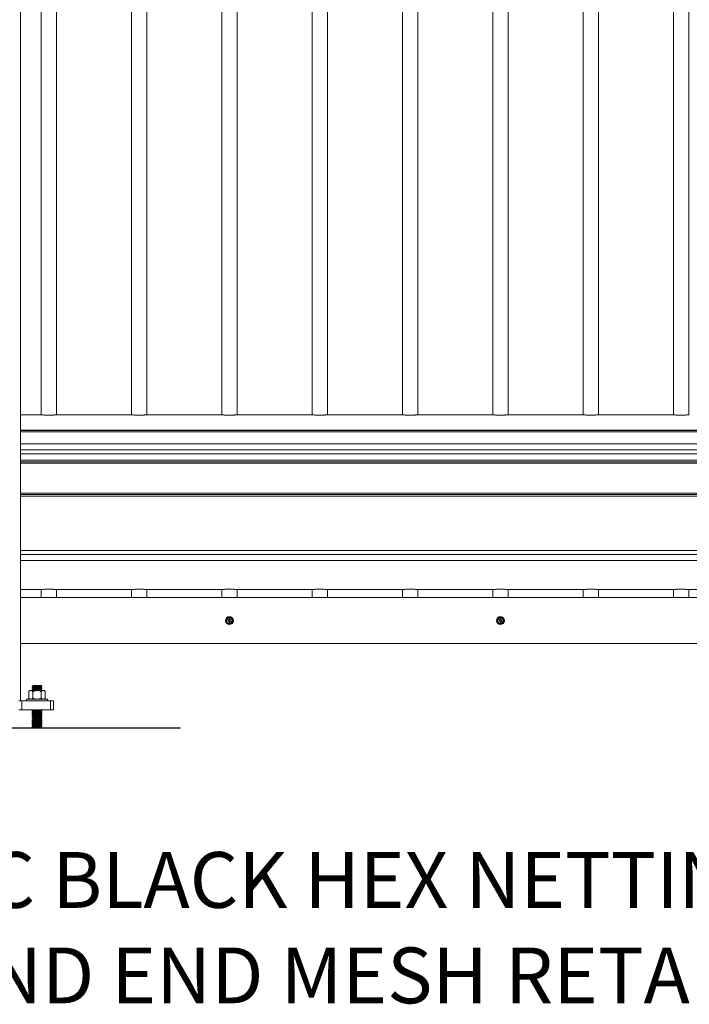
# Model space of a CAD drawing. Units: inches. Extents: x 0.2 to 16.8, y 0.2 to 10.8.
# Drawn here: x 4.7 to 5.9, y 6.9 to 8.7 of the extents above; entities that cross this region are included whole.
import ezdxf

# ---------------------------------------------------------------- set-up
doc = ezdxf.new("R2010")
doc.units = ezdxf.units.IN
doc.header["$MEASUREMENT"] = 0
doc.linetypes.add('SLD-Solid', pattern=[0])
doc.layers.add('LAYER_1', color=7, linetype='SLD-Solid', lineweight=35)
doc.styles.add('SLDTEXTSTYLE1', font='ARIAL.TTF', dxfattribs={"width": 0.948})

msp = doc.modelspace()

# ---------------------------------------------------------------- linework, layer by layer
at = {"color": 7, "linetype": 'SLD-Solid', "lineweight": 0}
for p, q in [((4.69767, 10.47656), (4.69767, 7.42819)), ((4.73625, 10.19889), (4.73625, 7.96206)), ((4.76482, 7.96206), (4.76482, 10.19889)), ((4.90498, 10.19889), (4.90498, 7.96206)), ((4.93355, 7.96206), (4.93355, 10.19889)), ((5.07371, 10.19889), (5.07371, 7.96206)), ((5.10228, 7.96206), (5.10228, 10.19889)), ((5.24244, 10.19889), (5.24244, 7.96206)), ((5.27101, 7.96206), (5.27101, 10.19889)), ((5.41117, 10.19889), (5.41117, 7.96206)), ((5.43974, 7.96206), (5.43974, 10.19889)), ((5.5799, 10.19889), (5.5799, 7.96206)), ((5.60847, 7.96206), (5.60847, 10.19889)), ((5.74862, 10.19889), (5.74862, 7.96206)), ((5.7772, 7.96206), (5.7772, 10.19889)), ((5.91735, 10.19889), (5.91735, 7.96206)), ((5.94593, 7.96206), (5.94593, 10.19889)), ((4.69767, 7.96211), (4.73504, 7.96211)), ((4.76603, 7.96211), (4.90377, 7.96211)), ((4.93476, 7.96211), (5.0725, 7.96211)), ((5.10349, 7.96211), (5.24123, 7.96211)), ((5.27222, 7.96211), (5.40996, 7.96211)), ((5.44095, 7.96211), (5.57869, 7.96211)), ((5.60968, 7.96211), (5.74742, 7.96211)), ((5.77841, 7.96211), (5.91614, 7.96211)), ((6.69092, 7.93332), (4.69767, 7.93332)), ((4.69767, 7.93275), (6.69092, 7.93275)), ((4.69767, 7.93025), (6.69092, 7.93025)), ((4.69767, 7.90807), (6.69092, 7.90807)), ((4.69767, 7.89682), (6.69092, 7.89682)), ((4.69767, 7.88945), (6.69092, 7.88945)), ((4.69767, 7.87774), (6.69092, 7.87774)), ((4.69767, 7.87437), (6.69092, 7.87437)), ((4.69767, 7.87212), (6.69092, 7.87212)), ((4.69767, 7.81588), (6.69092, 7.81588)), ((4.69767, 7.81363), (6.69092, 7.81363)), ((4.69767, 7.81025), (6.69092, 7.81025)), ((4.69767, 7.70856), (6.69092, 7.70856)), ((4.69767, 7.70119), (6.69092, 7.70119)), ((4.69767, 7.68994), (6.69092, 7.68994)), ((4.69767, 7.6359), (4.73504, 7.6359)), ((4.73625, 7.63595), (4.73625, 7.62077)), ((4.76482, 7.62077), (4.76482, 7.63595)), ((4.76603, 7.6359), (4.90377, 7.6359)), ((4.90498, 7.63595), (4.90498, 7.62077)), ((4.93355, 7.62077), (4.93355, 7.63595)), ((4.93476, 7.6359), (5.0725, 7.6359)), ((5.07371, 7.63595), (5.07371, 7.62077)), ((5.10228, 7.62077), (5.10228, 7.63595)), ((5.10349, 7.6359), (5.24123, 7.6359)), ((5.24244, 7.63595), (5.24244, 7.62077)), ((5.27101, 7.62077), (5.27101, 7.63595)), ((5.27222, 7.6359), (5.40996, 7.6359)), ((5.41117, 7.63595), (5.41117, 7.62077)), ((5.43974, 7.62077), (5.43974, 7.63595)), ((5.44095, 7.6359), (5.57869, 7.6359)), ((5.5799, 7.63595), (5.5799, 7.62077)), ((5.60847, 7.62077), (5.60847, 7.63595)), ((5.60968, 7.6359), (5.74742, 7.6359)), ((5.74862, 7.63595), (5.74862, 7.62077)), ((5.7772, 7.62077), (5.7772, 7.63595)), ((5.77841, 7.6359), (5.91614, 7.6359)), ((5.91735, 7.63595), (5.91735, 7.62077)), ((5.94593, 7.62077), (5.94593, 7.63595)), ((5.94713, 7.6359), (6.08487, 7.6359)), ((6.69092, 7.62077), (4.69767, 7.62077)), ((5.08165, 7.57796), (5.08469, 7.58321)), ((5.08165, 7.57796), (5.08184, 7.57785)), ((5.08165, 7.57764), (5.08184, 7.57775)), ((5.08469, 7.57239), (5.08165, 7.57764)), ((5.08184, 7.57785), (5.08487, 7.5831)), ((5.08193, 7.5778), (5.08184, 7.57785)), ((5.08193, 7.5778), (5.08184, 7.57775)), ((5.08487, 7.5725), (5.08184, 7.57775)), ((5.08496, 7.58305), (5.08193, 7.5778)), ((5.08193, 7.5778), (5.08496, 7.57255)), ((5.08237, 7.57791), (5.08509, 7.58262)), ((5.08246, 7.57785), (5.08237, 7.57791)), ((5.08246, 7.57775), (5.08237, 7.57769)), ((5.08509, 7.57298), (5.08237, 7.57769)), ((5.08518, 7.58257), (5.08246, 7.57785)), ((5.08255, 7.5778), (5.08246, 7.57785)), ((5.08255, 7.5778), (5.08246, 7.57775)), ((5.08246, 7.57775), (5.08518, 7.57303)), ((5.08527, 7.58252), (5.08255, 7.5778)), ((5.08255, 7.5778), (5.08527, 7.57309)), ((5.08469, 7.58321), (5.08487, 7.5831)), ((5.08496, 7.58305), (5.08487, 7.5831)), ((5.08496, 7.58316), (5.08496, 7.58337)), ((5.08496, 7.58337), (5.09103, 7.58337)), ((5.08496, 7.58305), (5.08496, 7.58316)), ((5.08496, 7.58316), (5.09103, 7.58316)), ((5.09103, 7.58305), (5.08496, 7.58305)), ((5.08518, 7.58257), (5.08509, 7.58262)), ((5.08527, 7.58252), (5.08518, 7.58257)), ((5.08527, 7.58273), (5.09072, 7.58273)), ((5.08527, 7.58273), (5.08527, 7.58262)), ((5.09072, 7.58262), (5.08527, 7.58262)), ((5.08527, 7.58262), (5.08527, 7.58252)), ((5.09072, 7.58252), (5.08527, 7.58252)), ((5.08527, 7.57903), (5.08796, 7.58058)), ((5.08527, 7.57903), (5.08531, 7.57896)), ((5.08531, 7.57896), (5.088, 7.58051)), ((5.08531, 7.57896), (5.08536, 7.57889)), ((5.08531, 7.57872), (5.08533, 7.5788)), ((5.08533, 7.5788), (5.08536, 7.57889)), ((5.08804, 7.58044), (5.08536, 7.57889)), ((5.08593, 7.57903), (5.08807, 7.58026)), ((5.08593, 7.57903), (5.08597, 7.57895)), ((5.08593, 7.57873), (5.08597, 7.5788)), ((5.08811, 7.58019), (5.08597, 7.57895)), ((5.08597, 7.57895), (5.08601, 7.57888)), ((5.08597, 7.5788), (5.08601, 7.57888)), ((5.08816, 7.58011), (5.08601, 7.57888)), ((5.08646, 7.57697), (5.08655, 7.57696)), ((5.08655, 7.57696), (5.08663, 7.57695)), ((5.08675, 7.57714), (5.08684, 7.57713)), ((5.08684, 7.57713), (5.08692, 7.57712)), ((5.08784, 7.57539), (5.09016, 7.57673)), ((5.09036, 7.57675), (5.08785, 7.5753)), ((5.08793, 7.57508), (5.08791, 7.575)), ((5.08795, 7.57517), (5.08793, 7.57508)), ((5.08795, 7.57517), (5.09063, 7.57672)), ((5.08795, 7.57517), (5.08799, 7.57509)), ((5.08796, 7.58058), (5.088, 7.58051)), ((5.09068, 7.57664), (5.08799, 7.57509)), ((5.08799, 7.57509), (5.08803, 7.57502)), ((5.088, 7.58051), (5.08804, 7.58044)), ((5.09072, 7.57657), (5.08803, 7.57502)), ((5.08804, 7.58044), (5.08806, 7.58052)), ((5.08808, 7.5806), (5.08806, 7.58052)), ((5.08807, 7.58026), (5.08811, 7.58019)), ((5.08811, 7.58019), (5.08816, 7.58011)), ((5.08819, 7.58019), (5.08816, 7.58011)), ((5.08819, 7.58019), (5.08823, 7.58027)), ((5.08915, 7.57847), (5.08907, 7.57848)), ((5.08915, 7.57847), (5.08924, 7.57846)), ((5.08936, 7.57865), (5.08944, 7.57864)), ((5.08944, 7.57864), (5.08953, 7.57863)), ((5.09066, 7.5768), (5.09063, 7.57672)), ((5.09063, 7.57672), (5.09068, 7.57664)), ((5.09066, 7.5768), (5.09068, 7.57688)), ((5.09068, 7.57664), (5.09072, 7.57657)), ((5.09072, 7.58273), (5.09072, 7.58262)), ((5.09072, 7.58262), (5.09072, 7.58252)), ((5.09081, 7.58257), (5.09072, 7.58252)), ((5.09344, 7.5778), (5.09072, 7.58252)), ((5.09072, 7.57309), (5.09344, 7.5778)), ((5.0909, 7.58262), (5.09081, 7.58257)), ((5.09353, 7.57785), (5.09081, 7.58257)), ((5.09081, 7.57303), (5.09353, 7.57775)), ((5.0909, 7.58262), (5.09362, 7.57791)), ((5.09362, 7.57769), (5.0909, 7.57298)), ((5.09103, 7.58316), (5.09103, 7.58337)), ((5.09103, 7.58316), (5.09103, 7.58305)), ((5.09112, 7.5831), (5.09103, 7.58305)), ((5.09406, 7.5778), (5.09103, 7.58305)), ((5.09103, 7.57255), (5.09406, 7.5778)), ((5.09112, 7.5831), (5.0913, 7.58321)), ((5.09112, 7.5831), (5.09415, 7.57785)), ((5.09415, 7.57775), (5.09112, 7.5725)), ((5.0913, 7.58321), (5.09434, 7.57796)), ((5.09434, 7.57764), (5.0913, 7.57239)), ((5.09353, 7.57785), (5.09344, 7.5778)), ((5.09353, 7.57775), (5.09344, 7.5778)), ((5.09362, 7.57791), (5.09353, 7.57785)), ((5.09362, 7.57769), (5.09353, 7.57775)), ((5.09415, 7.57785), (5.09406, 7.5778)), ((5.09415, 7.57775), (5.09406, 7.5778)), ((5.09415, 7.57785), (5.09434, 7.57796)), ((5.09415, 7.57775), (5.09434, 7.57764)), ((5.58784, 7.57796), (5.59087, 7.58321)), ((5.58784, 7.57796), (5.58803, 7.57785)), ((5.58784, 7.57764), (5.58803, 7.57775)), ((5.59087, 7.57239), (5.58784, 7.57764)), ((5.58803, 7.57785), (5.59106, 7.5831)), ((5.58812, 7.5778), (5.58803, 7.57785)), ((5.58812, 7.5778), (5.58803, 7.57775)), ((5.59106, 7.5725), (5.58803, 7.57775)), ((5.59115, 7.58305), (5.58812, 7.5778)), ((5.58812, 7.5778), (5.59115, 7.57255)), ((5.58855, 7.57791), (5.59127, 7.58262)), ((5.58865, 7.57785), (5.58855, 7.57791)), ((5.58865, 7.57775), (5.58855, 7.57769)), ((5.59127, 7.57298), (5.58855, 7.57769)), ((5.59137, 7.58257), (5.58865, 7.57785)), ((5.58874, 7.5778), (5.58865, 7.57785)), ((5.58874, 7.5778), (5.58865, 7.57775)), ((5.58865, 7.57775), (5.59137, 7.57303)), ((5.59146, 7.58252), (5.58874, 7.5778)), ((5.58874, 7.5778), (5.59146, 7.57309)), ((5.59087, 7.58321), (5.59106, 7.5831)), ((5.59115, 7.58305), (5.59106, 7.5831)), ((5.59115, 7.58316), (5.59115, 7.58337)), ((5.59115, 7.58337), (5.59721, 7.58337)), ((5.59115, 7.58305), (5.59115, 7.58316)), ((5.59115, 7.58316), (5.59721, 7.58316)), ((5.59721, 7.58305), (5.59115, 7.58305)), ((5.59137, 7.58257), (5.59127, 7.58262)), ((5.59146, 7.58252), (5.59137, 7.58257)), ((5.59146, 7.58273), (5.5969, 7.58273)), ((5.59146, 7.58273), (5.59146, 7.58262)), ((5.5969, 7.58262), (5.59146, 7.58262)), ((5.59146, 7.58262), (5.59146, 7.58252)), ((5.5969, 7.58252), (5.59146, 7.58252)), ((5.59146, 7.57903), (5.59414, 7.58058)), ((5.59146, 7.57903), (5.5915, 7.57896)), ((5.59149, 7.57872), (5.59152, 7.5788)), ((5.5915, 7.57896), (5.59419, 7.58051)), ((5.5915, 7.57896), (5.59154, 7.57889)), ((5.59152, 7.5788), (5.59154, 7.57889)), ((5.59423, 7.58044), (5.59154, 7.57889)), ((5.59211, 7.57903), (5.59426, 7.58026)), ((5.59211, 7.57903), (5.59216, 7.57895)), ((5.59212, 7.57873), (5.59216, 7.5788)), ((5.5943, 7.58019), (5.59216, 7.57895)), ((5.59216, 7.57895), (5.5922, 7.57888)), ((5.59216, 7.5788), (5.5922, 7.57888)), ((5.59434, 7.58011), (5.5922, 7.57888)), ((5.59265, 7.57697), (5.59273, 7.57696)), ((5.59273, 7.57696), (5.59282, 7.57695)), ((5.59294, 7.57714), (5.59302, 7.57713)), ((5.59302, 7.57713), (5.59311, 7.57712)), ((5.59655, 7.57675), (5.59403, 7.5753)), ((5.59403, 7.57539), (5.59635, 7.57673)), ((5.59412, 7.57508), (5.5941, 7.575)), ((5.59413, 7.57517), (5.59412, 7.57508)), ((5.59413, 7.57517), (5.59682, 7.57672)), ((5.59413, 7.57517), (5.59418, 7.57509)), ((5.59414, 7.58058), (5.59419, 7.58051)), ((5.59686, 7.57664), (5.59418, 7.57509)), ((5.59418, 7.57509), (5.59422, 7.57502)), ((5.59419, 7.58051), (5.59423, 7.58044)), ((5.59691, 7.57657), (5.59422, 7.57502)), ((5.59423, 7.58044), (5.59425, 7.58052)), ((5.59426, 7.5806), (5.59425, 7.58052)), ((5.59426, 7.58026), (5.5943, 7.58019)), ((5.5943, 7.58019), (5.59434, 7.58011)), ((5.59438, 7.58019), (5.59434, 7.58011)), ((5.59438, 7.58019), (5.59441, 7.58027)), ((5.59534, 7.57847), (5.59526, 7.57848)), ((5.59534, 7.57847), (5.59543, 7.57846)), ((5.59555, 7.57865), (5.59563, 7.57864)), ((5.59563, 7.57864), (5.59572, 7.57863)), ((5.59684, 7.5768), (5.59682, 7.57672)), ((5.59682, 7.57672), (5.59686, 7.57664)), ((5.59684, 7.5768), (5.59687, 7.57688)), ((5.59686, 7.57664), (5.59691, 7.57657)), ((5.5969, 7.58273), (5.5969, 7.58262)), ((5.5969, 7.58262), (5.5969, 7.58252)), ((5.597, 7.58257), (5.5969, 7.58252)), ((5.59963, 7.5778), (5.5969, 7.58252)), ((5.5969, 7.57309), (5.59963, 7.5778)), ((5.59709, 7.58262), (5.597, 7.58257)), ((5.59972, 7.57785), (5.597, 7.58257)), ((5.597, 7.57303), (5.59972, 7.57775)), ((5.59709, 7.58262), (5.59981, 7.57791)), ((5.59981, 7.57769), (5.59709, 7.57298)), ((5.59721, 7.58316), (5.59721, 7.58337)), ((5.59721, 7.58316), (5.59721, 7.58305)), ((5.59731, 7.5831), (5.59721, 7.58305)), ((5.60024, 7.5778), (5.59721, 7.58305)), ((5.59721, 7.57255), (5.60024, 7.5778)), ((5.59731, 7.5831), (5.59749, 7.58321)), ((5.59731, 7.5831), (5.60034, 7.57785)), ((5.60034, 7.57775), (5.59731, 7.5725)), ((5.59749, 7.58321), (5.60052, 7.57796)), ((5.60052, 7.57764), (5.59749, 7.57239)), ((5.59972, 7.57785), (5.59963, 7.5778)), ((5.59972, 7.57775), (5.59963, 7.5778)), ((5.59981, 7.57791), (5.59972, 7.57785)), ((5.59981, 7.57769), (5.59972, 7.57775)), ((5.60034, 7.57785), (5.60024, 7.5778)), ((5.60034, 7.57775), (5.60024, 7.5778)), ((5.60034, 7.57785), (5.60052, 7.57796)), ((5.60034, 7.57775), (5.60052, 7.57764)), ((5.08469, 7.57239), (5.08487, 7.5725)), ((5.08496, 7.57255), (5.08487, 7.5725)), ((5.08496, 7.57255), (5.08496, 7.57244)), ((5.08496, 7.57255), (5.09103, 7.57255)), ((5.09103, 7.57244), (5.08496, 7.57244)), ((5.08496, 7.57223), (5.08496, 7.57244)), ((5.09103, 7.57223), (5.08496, 7.57223)), ((5.08518, 7.57303), (5.08509, 7.57298)), ((5.08527, 7.57309), (5.08518, 7.57303)), ((5.08527, 7.57309), (5.08527, 7.57298)), ((5.08527, 7.57309), (5.09072, 7.57309)), ((5.08527, 7.57298), (5.09072, 7.57298)), ((5.08527, 7.57298), (5.08527, 7.57287)), ((5.09072, 7.57287), (5.08527, 7.57287)), ((5.09072, 7.57309), (5.09072, 7.57298)), ((5.09081, 7.57303), (5.09072, 7.57309)), ((5.09072, 7.57298), (5.09072, 7.57287)), ((5.0909, 7.57298), (5.09081, 7.57303)), ((5.09112, 7.5725), (5.09103, 7.57255)), ((5.09103, 7.57244), (5.09103, 7.57255)), ((5.09103, 7.57223), (5.09103, 7.57244)), ((5.09112, 7.5725), (5.0913, 7.57239)), ((5.59087, 7.57239), (5.59106, 7.5725)), ((5.59115, 7.57255), (5.59106, 7.5725)), ((5.59115, 7.57255), (5.59721, 7.57255)), ((5.59115, 7.57255), (5.59115, 7.57244)), ((5.59721, 7.57244), (5.59115, 7.57244)), ((5.59115, 7.57223), (5.59115, 7.57244)), ((5.59721, 7.57223), (5.59115, 7.57223)), ((5.59137, 7.57303), (5.59127, 7.57298)), ((5.59146, 7.57309), (5.59137, 7.57303)), ((5.59146, 7.57309), (5.5969, 7.57309)), ((5.59146, 7.57309), (5.59146, 7.57298)), ((5.59146, 7.57298), (5.59146, 7.57287)), ((5.59146, 7.57298), (5.5969, 7.57298)), ((5.5969, 7.57287), (5.59146, 7.57287)), ((5.5969, 7.57309), (5.5969, 7.57298)), ((5.597, 7.57303), (5.5969, 7.57309)), ((5.5969, 7.57298), (5.5969, 7.57287)), ((5.59709, 7.57298), (5.597, 7.57303)), ((5.59721, 7.57244), (5.59721, 7.57255)), ((5.59731, 7.5725), (5.59721, 7.57255)), ((5.59721, 7.57223), (5.59721, 7.57244)), ((5.59731, 7.5725), (5.59749, 7.57239)), ((4.69767, 7.53506), (6.69092, 7.53506)), ((4.7152, 7.44725), (4.71313, 7.44547)), ((4.71313, 7.43307), (4.71313, 7.44547)), ((4.717, 7.44725), (4.7152, 7.44725)), ((4.7286, 7.44725), (4.717, 7.44725)), ((4.72122, 7.4542), (4.71967, 7.45312)), ((4.71967, 7.45312), (4.71967, 7.45271)), ((4.73753, 7.45312), (4.71967, 7.45312)), ((4.71967, 7.45271), (4.72122, 7.45163)), ((4.73753, 7.45271), (4.71967, 7.45271)), ((4.72122, 7.45163), (4.71967, 7.45055)), ((4.71967, 7.45055), (4.71967, 7.45014)), ((4.73753, 7.45055), (4.71967, 7.45055)), ((4.71967, 7.45014), (4.72122, 7.44906)), ((4.73753, 7.45014), (4.71967, 7.45014)), ((4.72122, 7.44906), (4.71967, 7.44798)), ((4.71967, 7.44798), (4.71967, 7.44758)), ((4.73753, 7.44798), (4.71967, 7.44798)), ((4.71967, 7.44758), (4.72014, 7.44725)), ((4.73753, 7.44758), (4.71967, 7.44758)), ((4.72122, 7.45677), (4.71971, 7.45526)), ((4.71971, 7.45526), (4.72122, 7.4542)), ((4.71971, 7.45526), (4.73741, 7.45526)), ((4.72087, 7.43307), (4.72087, 7.44547)), ((4.73599, 7.45677), (4.72122, 7.45677)), ((4.73599, 7.4542), (4.72122, 7.4542)), ((4.73599, 7.45163), (4.72122, 7.45163)), ((4.73599, 7.44906), (4.72122, 7.44906)), ((4.7286, 7.44725), (4.74021, 7.44725)), ((4.7375, 7.45526), (4.73599, 7.45677)), ((4.73599, 7.4542), (4.7375, 7.45526)), ((4.73753, 7.45312), (4.73599, 7.4542)), ((4.73599, 7.45163), (4.73753, 7.45271)), ((4.73753, 7.45055), (4.73599, 7.45163)), ((4.73599, 7.44906), (4.73753, 7.45014)), ((4.73753, 7.44798), (4.73599, 7.44906)), ((4.73634, 7.43307), (4.73634, 7.44547)), ((4.73707, 7.44725), (4.73753, 7.44758)), ((4.73741, 7.45526), (4.7375, 7.45526)), ((4.73753, 7.45271), (4.73753, 7.45312)), ((4.73753, 7.45014), (4.73753, 7.45055)), ((4.73753, 7.44758), (4.73753, 7.44798)), ((4.742, 7.44725), (4.74021, 7.44725)), ((4.74408, 7.44547), (4.742, 7.44725)), ((4.74408, 7.43307), (4.74408, 7.44547)), ((4.70028, 7.42819), (4.69465, 7.42819)), ((4.70028, 7.41132), (4.70028, 7.42819)), ((4.75391, 7.42819), (4.70028, 7.42819)), ((4.70896, 7.43131), (4.70896, 7.42819)), ((4.70896, 7.43131), (4.74825, 7.43131)), ((4.71313, 7.43307), (4.71517, 7.43131)), ((4.74204, 7.43131), (4.74408, 7.43307)), ((4.74825, 7.42819), (4.74825, 7.43131)), ((4.75391, 7.41132), (4.75391, 7.42819)), ((4.75954, 7.42819), (4.75391, 7.42819)), ((4.75954, 7.41132), (4.75954, 7.42819)), ((4.70028, 7.41132), (4.69465, 7.41132)), ((4.75391, 7.41132), (4.70028, 7.41132)), ((4.72122, 7.41054), (4.71967, 7.40946)), ((4.71967, 7.40946), (4.71967, 7.40906)), ((4.73753, 7.40946), (4.71967, 7.40946)), ((4.71967, 7.40906), (4.72122, 7.40798)), ((4.73753, 7.40906), (4.71967, 7.40906)), ((4.72011, 7.41132), (4.72122, 7.41054)), ((4.73599, 7.41054), (4.72122, 7.41054)), ((4.73599, 7.41054), (4.7371, 7.41132)), ((4.73753, 7.40946), (4.73599, 7.41054)), ((4.73599, 7.40798), (4.73753, 7.40906)), ((4.73753, 7.40906), (4.73753, 7.40946)), ((4.75954, 7.41132), (4.75391, 7.41132)), ((4.72122, 7.40798), (4.71967, 7.40689)), ((4.71967, 7.40689), (4.71967, 7.40649)), ((4.73753, 7.40689), (4.71967, 7.40689)), ((4.71967, 7.40649), (4.72122, 7.40541)), ((4.73753, 7.40649), (4.71967, 7.40649)), ((4.72122, 7.40541), (4.71967, 7.40433)), ((4.71967, 7.40433), (4.71967, 7.40392)), ((4.73753, 7.40433), (4.71967, 7.40433)), ((4.71967, 7.40392), (4.72122, 7.40284)), ((4.73753, 7.40392), (4.71967, 7.40392)), ((4.72122, 7.40284), (4.71967, 7.40176)), ((4.71967, 7.40176), (4.71967, 7.40135)), ((4.73753, 7.40176), (4.71967, 7.40176)), ((4.71967, 7.40135), (4.72122, 7.40027)), ((4.73753, 7.40135), (4.71967, 7.40135)), ((4.72122, 7.40027), (4.71967, 7.39919)), ((4.71967, 7.39919), (4.71967, 7.39879)), ((4.73753, 7.39919), (4.71967, 7.39919)), ((4.71967, 7.39879), (4.72122, 7.3977)), ((4.73753, 7.39879), (4.71967, 7.39879)), ((4.72122, 7.3977), (4.71967, 7.39662)), ((4.71967, 7.39662), (4.71967, 7.39622)), ((4.73753, 7.39662), (4.71967, 7.39662)), ((4.71967, 7.39622), (4.72122, 7.39514)), ((4.73753, 7.39622), (4.71967, 7.39622)), ((4.72122, 7.39514), (4.71967, 7.39405)), ((4.71967, 7.39405), (4.71967, 7.39365)), ((4.73753, 7.39405), (4.71967, 7.39405)), ((4.71967, 7.39365), (4.72122, 7.39257)), ((4.73753, 7.39365), (4.71967, 7.39365)), ((4.72122, 7.39257), (4.71967, 7.39149)), ((4.71967, 7.39149), (4.71967, 7.39108)), ((4.73753, 7.39149), (4.71967, 7.39149)), ((4.71967, 7.39108), (4.72122, 7.39)), ((4.73753, 7.39108), (4.71967, 7.39108)), ((4.72122, 7.39), (4.71967, 7.38892)), ((4.73599, 7.40798), (4.72122, 7.40798)), ((4.73599, 7.40541), (4.72122, 7.40541)), ((4.73599, 7.40284), (4.72122, 7.40284)), ((4.73599, 7.40027), (4.72122, 7.40027)), ((4.73599, 7.3977), (4.72122, 7.3977)), ((4.73599, 7.39514), (4.72122, 7.39514)), ((4.73599, 7.39257), (4.72122, 7.39257)), ((4.73599, 7.39), (4.72122, 7.39)), ((4.73753, 7.40689), (4.73599, 7.40798)), ((4.73599, 7.40541), (4.73753, 7.40649)), ((4.73753, 7.40433), (4.73599, 7.40541)), ((4.73599, 7.40284), (4.73753, 7.40392)), ((4.73753, 7.40176), (4.73599, 7.40284)), ((4.73599, 7.40027), (4.73753, 7.40135)), ((4.73753, 7.39919), (4.73599, 7.40027)), ((4.73599, 7.3977), (4.73753, 7.39879)), ((4.73753, 7.39662), (4.73599, 7.3977)), ((4.73599, 7.39514), (4.73753, 7.39622)), ((4.73753, 7.39405), (4.73599, 7.39514)), ((4.73599, 7.39257), (4.73753, 7.39365)), ((4.73753, 7.39149), (4.73599, 7.39257)), ((4.73599, 7.39), (4.73753, 7.39108)), ((4.73753, 7.38892), (4.73599, 7.39)), ((4.73753, 7.40649), (4.73753, 7.40689)), ((4.73753, 7.40392), (4.73753, 7.40433)), ((4.73753, 7.40135), (4.73753, 7.40176)), ((4.73753, 7.39879), (4.73753, 7.39919)), ((4.73753, 7.39622), (4.73753, 7.39662)), ((4.73753, 7.39365), (4.73753, 7.39405)), ((4.73753, 7.39108), (4.73753, 7.39149)), ((4.99576, 7.37758), (4.30959, 7.37758)), ((4.99576, 7.37701), (4.30959, 7.37701)), ((4.71967, 7.38892), (4.71967, 7.38852)), ((4.73753, 7.38892), (4.71967, 7.38892)), ((4.71967, 7.38852), (4.72122, 7.38743)), ((4.73753, 7.38852), (4.71967, 7.38852)), ((4.72122, 7.38743), (4.71967, 7.38635)), ((4.71967, 7.38635), (4.71967, 7.38595)), ((4.73753, 7.38635), (4.71967, 7.38635)), ((4.71967, 7.38595), (4.72122, 7.38487)), ((4.73753, 7.38595), (4.71967, 7.38595)), ((4.72122, 7.38487), (4.71967, 7.38378)), ((4.71967, 7.38378), (4.71967, 7.38338)), ((4.73753, 7.38378), (4.71967, 7.38378)), ((4.71967, 7.38338), (4.72122, 7.3823)), ((4.73753, 7.38338), (4.71967, 7.38338)), ((4.72122, 7.3823), (4.71967, 7.38121)), ((4.71967, 7.38121), (4.71967, 7.38081)), ((4.73753, 7.38121), (4.71967, 7.38121)), ((4.71967, 7.38081), (4.72122, 7.37973)), ((4.73753, 7.38081), (4.71967, 7.38081)), ((4.72122, 7.37973), (4.71967, 7.37865)), ((4.71967, 7.37865), (4.71967, 7.37824)), ((4.73753, 7.37865), (4.71967, 7.37865)), ((4.71967, 7.37824), (4.72063, 7.37758)), ((4.73753, 7.37824), (4.71967, 7.37824)), ((4.73599, 7.38743), (4.72122, 7.38743)), ((4.73599, 7.38487), (4.72122, 7.38487)), ((4.73599, 7.3823), (4.72122, 7.3823)), ((4.73599, 7.37973), (4.72122, 7.37973)), ((4.73599, 7.38743), (4.73753, 7.38852)), ((4.73753, 7.38635), (4.73599, 7.38743)), ((4.73599, 7.38487), (4.73753, 7.38595)), ((4.73753, 7.38378), (4.73599, 7.38487)), ((4.73599, 7.3823), (4.73753, 7.38338)), ((4.73753, 7.38121), (4.73599, 7.3823)), ((4.73599, 7.37973), (4.73753, 7.38081)), ((4.73753, 7.37865), (4.73599, 7.37973)), ((4.73658, 7.37758), (4.73753, 7.37824)), ((4.73753, 7.38852), (4.73753, 7.38892)), ((4.73753, 7.38595), (4.73753, 7.38635)), ((4.73753, 7.38338), (4.73753, 7.38378)), ((4.73753, 7.38081), (4.73753, 7.38121)), ((4.73753, 7.37824), (4.73753, 7.37865)), ((4.99576, 7.37701), (4.99576, 7.37758))]:
    msp.add_line(p, q, dxfattribs=at)
for centre, radius in [((5.08799, 7.5778), 0.00743), ((5.08799, 7.5778), 0.00709), ((5.59418, 7.5778), 0.00743), ((5.59418, 7.5778), 0.00709)]:
    msp.add_circle(centre, radius, dxfattribs=at)
for centre, radius, start, end in [((5.08193, 7.5778), 0.000321, 150, 210), ((5.08193, 7.5778), 0.000107, 150, 210), ((5.08255, 7.5778), 0.000214, 150, 210), ((5.08255, 7.5778), 0.000107, 150, 210), ((5.08496, 7.58305), 0.000321, 90, 150), ((5.08496, 7.58305), 0.000107, 90, 150), ((5.08527, 7.58252), 0.000214, 90, 150), ((5.08527, 7.58252), 0.000107, 90, 150), ((5.08536, 7.57889), 0.000171, 120, 253.13625), ((5.08536, 7.57889), 0.0000857, 120, 253.13625), ((5.08483, 7.57715), 0.00164, 353.6833, 73.13625), ((5.08483, 7.57715), 0.00172, 353.6833, 73.13625), ((5.08483, 7.57715), 0.00181, 353.6833, 73.13625), ((5.08601, 7.57888), 0.000171, 120, 241.47121), ((5.08601, 7.57888), 0.0000857, 120, 241.47121), ((5.08517, 7.57733), 0.00159, 353.1301, 61.47121), ((5.08517, 7.57733), 0.00167, 353.1301, 61.47121), ((5.08517, 7.57733), 0.00176, 353.1301, 61.47121), ((5.08826, 7.57677), 0.00181, 173.6833, 259.05103), ((5.08826, 7.57677), 0.00172, 173.6833, 259.05103), ((5.08826, 7.57677), 0.00164, 173.6833, 259.05103), ((5.0885, 7.57693), 0.00176, 173.1301, 248.27835), ((5.0885, 7.57693), 0.00167, 173.1301, 246.8699), ((5.0885, 7.57693), 0.00159, 173.1301, 249.22577), ((5.08795, 7.57517), 0.000171, 259.05103, 300), ((5.08795, 7.57517), 0.0000857, 259.05103, 300), ((5.08804, 7.58044), 0.000171, 79.05103, 120), ((5.08804, 7.58044), 0.0000857, 79.05103, 120), ((5.08773, 7.57883), 0.00164, 353.6833, 79.05103), ((5.08773, 7.57883), 0.00172, 353.6833, 79.05103), ((5.08816, 7.58011), 0.000171, 65.33913, 120), ((5.08773, 7.57883), 0.00181, 353.6833, 79.05103), ((5.08816, 7.58011), 0.0000857, 65.33913, 120), ((5.08749, 7.57867), 0.00159, 353.1301, 65.33913), ((5.08749, 7.57867), 0.00167, 353.1301, 65.33913), ((5.08749, 7.57867), 0.00176, 353.1301, 65.33913), ((5.09082, 7.57827), 0.00176, 173.1301, 244.80437), ((5.09082, 7.57827), 0.00167, 173.1301, 246.8699), ((5.09082, 7.57827), 0.00159, 173.1301, 253.34113), ((5.09116, 7.57845), 0.00181, 173.6833, 253.13625), ((5.09116, 7.57845), 0.00172, 173.6833, 253.13625), ((5.09116, 7.57845), 0.00164, 173.6833, 253.13625), ((5.09063, 7.57672), 0.0000857, 300, 73.13625), ((5.09063, 7.57672), 0.000171, 300, 73.13625), ((5.09072, 7.58252), 0.000214, 30, 90), ((5.09072, 7.58252), 0.000107, 30, 90), ((5.09103, 7.58305), 0.000321, 30, 90), ((5.09103, 7.58305), 0.000107, 30, 90), ((5.09344, 7.5778), 0.000107, 330, 30), ((5.09344, 7.5778), 0.000214, 330, 30), ((5.09406, 7.5778), 0.000107, 330, 30), ((5.09406, 7.5778), 0.000321, 330, 30), ((5.58812, 7.5778), 0.000321, 150, 210), ((5.58812, 7.5778), 0.000107, 150, 210), ((5.58874, 7.5778), 0.000214, 150, 210), ((5.58874, 7.5778), 0.000107, 150, 210), ((5.59115, 7.58305), 0.000321, 90, 150), ((5.59115, 7.58305), 0.000107, 90, 150), ((5.59146, 7.58252), 0.000214, 90, 150), ((5.59146, 7.58252), 0.000107, 90, 150), ((5.59154, 7.57889), 0.000171, 120, 253.13625), ((5.59154, 7.57889), 0.0000857, 120, 253.13625), ((5.59102, 7.57715), 0.00164, 353.6833, 73.13625), ((5.59102, 7.57715), 0.00172, 353.6833, 73.13625), ((5.59102, 7.57715), 0.00181, 353.6833, 73.13625), ((5.5922, 7.57888), 0.000171, 120, 241.47121), ((5.5922, 7.57888), 0.0000857, 120, 241.47121), ((5.59136, 7.57733), 0.00159, 353.1301, 61.47121), ((5.59136, 7.57733), 0.00167, 353.1301, 61.47121), ((5.59136, 7.57733), 0.00176, 353.1301, 61.47121), ((5.59445, 7.57677), 0.00181, 173.6833, 259.05103), ((5.59445, 7.57677), 0.00172, 173.6833, 259.05103), ((5.59445, 7.57677), 0.00164, 173.6833, 259.05103), ((5.59468, 7.57693), 0.00176, 173.1301, 248.27835), ((5.59468, 7.57693), 0.00167, 173.1301, 246.8699), ((5.59468, 7.57693), 0.00159, 173.1301, 249.22577), ((5.59413, 7.57517), 0.000171, 259.05103, 300), ((5.59413, 7.57517), 0.0000857, 259.05103, 300), ((5.59423, 7.58044), 0.000171, 79.05103, 120), ((5.59423, 7.58044), 0.0000857, 79.05103, 120), ((5.59392, 7.57883), 0.00164, 353.6833, 79.05103), ((5.59392, 7.57883), 0.00172, 353.6833, 79.05103), ((5.59392, 7.57883), 0.00181, 353.6833, 79.05103), ((5.59434, 7.58011), 0.000171, 65.33913, 120), ((5.59434, 7.58011), 0.0000857, 65.33913, 120), ((5.59368, 7.57867), 0.00159, 353.1301, 65.33913), ((5.59368, 7.57867), 0.00167, 353.1301, 65.33913), ((5.59368, 7.57867), 0.00176, 353.1301, 65.33913), ((5.597, 7.57827), 0.00176, 173.1301, 244.80437), ((5.597, 7.57827), 0.00167, 173.1301, 246.8699), ((5.597, 7.57827), 0.00159, 173.1301, 253.34113), ((5.59734, 7.57845), 0.00181, 173.6833, 253.13625), ((5.59734, 7.57845), 0.00172, 173.6833, 253.13625), ((5.59734, 7.57845), 0.00164, 173.6833, 253.13625), ((5.59682, 7.57672), 0.0000857, 300, 73.13625), ((5.59682, 7.57672), 0.000171, 300, 73.13625), ((5.5969, 7.58252), 0.000214, 30, 90), ((5.5969, 7.58252), 0.000107, 30, 90), ((5.59721, 7.58305), 0.000321, 30, 90), ((5.59721, 7.58305), 0.000107, 30, 90), ((5.59963, 7.5778), 0.000107, 330, 30), ((5.59963, 7.5778), 0.000214, 330, 30), ((5.60024, 7.5778), 0.000107, 330, 30), ((5.60024, 7.5778), 0.000321, 330, 30), ((5.08496, 7.57255), 0.000321, 210, 270), ((5.08496, 7.57255), 0.000107, 210, 270), ((5.08527, 7.57309), 0.000214, 210, 270), ((5.08527, 7.57309), 0.000107, 210, 270), ((5.09072, 7.57309), 0.000107, 270, 330), ((5.09072, 7.57309), 0.000214, 270, 330), ((5.09103, 7.57255), 0.000107, 270, 330), ((5.09103, 7.57255), 0.000321, 270, 330), ((5.59115, 7.57255), 0.000321, 210, 270), ((5.59115, 7.57255), 0.000107, 210, 270), ((5.59146, 7.57309), 0.000214, 210, 270), ((5.59146, 7.57309), 0.000107, 210, 270), ((5.5969, 7.57309), 0.000107, 270, 330), ((5.5969, 7.57309), 0.000214, 270, 330), ((5.59721, 7.57255), 0.000107, 270, 330), ((5.59721, 7.57255), 0.000321, 270, 330)]:
    msp.add_arc(centre, radius, start, end, dxfattribs=at)
for points, knots in [([(4.73504, 7.96211), (4.73524, 7.9621), (4.73564, 7.9621), (4.73677, 7.96203), (4.73827, 7.96193), (4.74011, 7.96182), (4.74226, 7.96171), (4.74463, 7.96161), (4.74719, 7.96154), (4.74982, 7.96151), (4.75249, 7.96152), (4.75508, 7.96157), (4.75756, 7.96165), (4.75983, 7.96176), (4.76185, 7.96187), (4.76354, 7.96198), (4.76487, 7.96206), (4.76566, 7.9621), (4.76594, 7.96211), (4.76603, 7.96211)], [0, 0, 0, 0, 0.0595825, 0.1208996, 0.1804802, 0.2417775, 0.3015502, 0.3630548, 0.4228363, 0.4843644, 0.5439218, 0.6052099, 0.664722, 0.725948, 0.7856733, 0.8471247, 0.9069379, 0.9684986, 1, 1, 1, 1]), ([(4.90377, 7.96211), (4.90397, 7.9621), (4.90437, 7.9621), (4.9055, 7.96203), (4.907, 7.96193), (4.90883, 7.96182), (4.91099, 7.96171), (4.91336, 7.96161), (4.91592, 7.96154), (4.91855, 7.96151), (4.92122, 7.96152), (4.92381, 7.96157), (4.92629, 7.96165), (4.92855, 7.96176), (4.93058, 7.96187), (4.93227, 7.96198), (4.9336, 7.96206), (4.93439, 7.9621), (4.93467, 7.96211), (4.93476, 7.96211)], [0, 0, 0, 0, 0.0595825, 0.1208996, 0.1804802, 0.2417775, 0.3015502, 0.3630548, 0.4228363, 0.4843644, 0.5439218, 0.6052099, 0.664722, 0.725948, 0.7856733, 0.8471247, 0.9069379, 0.9684986, 1, 1, 1, 1]), ([(5.0725, 7.96211), (5.0727, 7.9621), (5.0731, 7.9621), (5.07423, 7.96203), (5.07572, 7.96193), (5.07756, 7.96182), (5.07972, 7.96171), (5.08209, 7.96161), (5.08465, 7.96154), (5.08728, 7.96151), (5.08995, 7.96152), (5.09254, 7.96157), (5.09502, 7.96165), (5.09728, 7.96176), (5.09931, 7.96187), (5.101, 7.96198), (5.10233, 7.96206), (5.10312, 7.9621), (5.1034, 7.96211), (5.10349, 7.96211)], [0, 0, 0, 0, 0.0595825, 0.1208996, 0.1804802, 0.2417775, 0.3015502, 0.3630548, 0.4228363, 0.4843644, 0.5439218, 0.6052099, 0.664722, 0.725948, 0.7856733, 0.8471247, 0.9069379, 0.9684986, 1, 1, 1, 1]), ([(5.24123, 7.96211), (5.24143, 7.9621), (5.24182, 7.9621), (5.24295, 7.96203), (5.24445, 7.96193), (5.24629, 7.96182), (5.24844, 7.96171), (5.25081, 7.96161), (5.25338, 7.96154), (5.25601, 7.96151), (5.25868, 7.96152), (5.26127, 7.96157), (5.26375, 7.96165), (5.26601, 7.96176), (5.26804, 7.96187), (5.26973, 7.96198), (5.27106, 7.96206), (5.27185, 7.9621), (5.27212, 7.96211), (5.27222, 7.96211)], [0, 0, 0, 0, 0.0595825, 0.1208996, 0.1804802, 0.2417775, 0.3015502, 0.3630548, 0.4228363, 0.4843644, 0.5439218, 0.6052099, 0.664722, 0.725948, 0.7856733, 0.8471247, 0.9069379, 0.9684986, 1, 1, 1, 1]), ([(5.40996, 7.96211), (5.41015, 7.9621), (5.41055, 7.9621), (5.41168, 7.96203), (5.41318, 7.96193), (5.41502, 7.96182), (5.41717, 7.96171), (5.41954, 7.96161), (5.42211, 7.96154), (5.42474, 7.96151), (5.42741, 7.96152), (5.43, 7.96157), (5.43248, 7.96165), (5.43474, 7.96176), (5.43676, 7.96187), (5.43846, 7.96198), (5.43979, 7.96206), (5.44058, 7.9621), (5.44085, 7.96211), (5.44095, 7.96211)], [0, 0, 0, 0, 0.0595825, 0.1208996, 0.1804802, 0.2417775, 0.3015502, 0.3630548, 0.4228363, 0.4843644, 0.5439218, 0.6052099, 0.664722, 0.725948, 0.7856733, 0.8471247, 0.9069379, 0.9684986, 1, 1, 1, 1]), ([(5.57869, 7.96211), (5.57888, 7.9621), (5.57928, 7.9621), (5.58041, 7.96203), (5.58191, 7.96193), (5.58375, 7.96182), (5.5859, 7.96171), (5.58827, 7.96161), (5.59083, 7.96154), (5.59347, 7.96151), (5.59614, 7.96152), (5.59873, 7.96157), (5.60121, 7.96165), (5.60347, 7.96176), (5.60549, 7.96187), (5.60718, 7.96198), (5.60851, 7.96206), (5.6093, 7.9621), (5.60958, 7.96211), (5.60968, 7.96211)], [0, 0, 0, 0, 0.0595825, 0.1208996, 0.1804802, 0.2417775, 0.3015502, 0.3630548, 0.4228363, 0.4843644, 0.5439218, 0.6052099, 0.664722, 0.725948, 0.7856733, 0.8471247, 0.9069379, 0.9684986, 1, 1, 1, 1]), ([(5.74742, 7.96211), (5.74761, 7.9621), (5.74801, 7.9621), (5.74914, 7.96203), (5.75064, 7.96193), (5.75248, 7.96182), (5.75463, 7.96171), (5.757, 7.96161), (5.75956, 7.96154), (5.76219, 7.96151), (5.76487, 7.96152), (5.76745, 7.96157), (5.76994, 7.96165), (5.7722, 7.96176), (5.77422, 7.96187), (5.77591, 7.96198), (5.77724, 7.96206), (5.77803, 7.9621), (5.77831, 7.96211), (5.77841, 7.96211)], [0, 0, 0, 0, 0.0595825, 0.1208996, 0.1804802, 0.2417775, 0.3015502, 0.3630548, 0.4228363, 0.4843644, 0.5439218, 0.6052099, 0.664722, 0.725948, 0.7856733, 0.8471247, 0.9069379, 0.9684986, 1, 1, 1, 1]), ([(5.91614, 7.96211), (5.91634, 7.9621), (5.91674, 7.9621), (5.91787, 7.96203), (5.91937, 7.96193), (5.92121, 7.96182), (5.92336, 7.96171), (5.92573, 7.96161), (5.92829, 7.96154), (5.93092, 7.96151), (5.93359, 7.96152), (5.93618, 7.96157), (5.93866, 7.96165), (5.94093, 7.96176), (5.94295, 7.96187), (5.94464, 7.96198), (5.94597, 7.96206), (5.94676, 7.9621), (5.94704, 7.96211), (5.94713, 7.96211)], [0, 0, 0, 0, 0.05958254, 0.12089964, 0.18048016, 0.24177753, 0.30155021, 0.36305477, 0.42283631, 0.48436445, 0.54392181, 0.60520988, 0.66472198, 0.72594797, 0.78567333, 0.84712469, 0.90693791, 0.96849862, 1, 1, 1, 1]), ([(4.76603, 7.6359), (4.76584, 7.6359), (4.76544, 7.63591), (4.76431, 7.63598), (4.76281, 7.63608), (4.76097, 7.63619), (4.75882, 7.6363), (4.75645, 7.6364), (4.75388, 7.63647), (4.75125, 7.6365), (4.74858, 7.63649), (4.74599, 7.63644), (4.74351, 7.63636), (4.74125, 7.63625), (4.73923, 7.63614), (4.73753, 7.63603), (4.7362, 7.63595), (4.73541, 7.63591), (4.73514, 7.6359), (4.73504, 7.6359)], [0, 0, 0, 0, 0.0595825, 0.1208996, 0.1804802, 0.2417775, 0.3015502, 0.3630548, 0.4228363, 0.4843644, 0.5439218, 0.6052099, 0.664722, 0.725948, 0.7856733, 0.8471247, 0.9069379, 0.9684986, 1, 1, 1, 1]), ([(4.93476, 7.6359), (4.93456, 7.6359), (4.93417, 7.63591), (4.93304, 7.63598), (4.93154, 7.63608), (4.9297, 7.63619), (4.92755, 7.6363), (4.92518, 7.6364), (4.92261, 7.63647), (4.91998, 7.6365), (4.91731, 7.63649), (4.91472, 7.63644), (4.91224, 7.63636), (4.90998, 7.63625), (4.90795, 7.63614), (4.90626, 7.63603), (4.90493, 7.63595), (4.90414, 7.63591), (4.90387, 7.6359), (4.90377, 7.6359)], [0, 0, 0, 0, 0.0595825, 0.1208996, 0.1804802, 0.2417775, 0.3015502, 0.3630548, 0.4228363, 0.4843644, 0.5439218, 0.6052099, 0.664722, 0.725948, 0.7856733, 0.8471247, 0.9069379, 0.9684986, 1, 1, 1, 1]), ([(5.10349, 7.6359), (5.10329, 7.6359), (5.10289, 7.63591), (5.10176, 7.63598), (5.10027, 7.63608), (5.09843, 7.63619), (5.09627, 7.6363), (5.0939, 7.6364), (5.09134, 7.63647), (5.08871, 7.6365), (5.08604, 7.63649), (5.08345, 7.63644), (5.08097, 7.63636), (5.07871, 7.63625), (5.07668, 7.63614), (5.07499, 7.63603), (5.07366, 7.63595), (5.07287, 7.63591), (5.07259, 7.6359), (5.0725, 7.6359)], [0, 0, 0, 0, 0.0595825, 0.1208996, 0.1804802, 0.2417775, 0.3015502, 0.3630548, 0.4228363, 0.4843644, 0.5439218, 0.6052099, 0.664722, 0.725948, 0.7856733, 0.8471247, 0.9069379, 0.9684986, 1, 1, 1, 1]), ([(5.27222, 7.6359), (5.27202, 7.6359), (5.27162, 7.63591), (5.27049, 7.63598), (5.26899, 7.63608), (5.26716, 7.63619), (5.265, 7.6363), (5.26263, 7.6364), (5.26007, 7.63647), (5.25744, 7.6365), (5.25477, 7.63649), (5.25218, 7.63644), (5.2497, 7.63636), (5.24744, 7.63625), (5.24541, 7.63614), (5.24372, 7.63603), (5.24239, 7.63595), (5.2416, 7.63591), (5.24132, 7.6359), (5.24123, 7.6359)], [0, 0, 0, 0, 0.0595825, 0.1208996, 0.1804802, 0.2417775, 0.3015502, 0.3630548, 0.4228363, 0.4843644, 0.5439218, 0.6052099, 0.664722, 0.725948, 0.7856733, 0.8471247, 0.9069379, 0.9684986, 1, 1, 1, 1]), ([(5.44095, 7.6359), (5.44075, 7.6359), (5.44035, 7.63591), (5.43922, 7.63598), (5.43772, 7.63608), (5.43588, 7.63619), (5.43373, 7.6363), (5.43136, 7.6364), (5.4288, 7.63647), (5.42617, 7.6365), (5.4235, 7.63649), (5.42091, 7.63644), (5.41843, 7.63636), (5.41616, 7.63625), (5.41414, 7.63614), (5.41245, 7.63603), (5.41112, 7.63595), (5.41033, 7.63591), (5.41005, 7.6359), (5.40996, 7.6359)], [0, 0, 0, 0, 0.0595825, 0.1208996, 0.1804802, 0.2417775, 0.3015502, 0.3630548, 0.4228363, 0.4843644, 0.5439218, 0.6052099, 0.664722, 0.725948, 0.7856733, 0.8471247, 0.9069379, 0.9684986, 1, 1, 1, 1]), ([(5.60968, 7.6359), (5.60948, 7.6359), (5.60908, 7.63591), (5.60795, 7.63598), (5.60645, 7.63608), (5.60461, 7.63619), (5.60246, 7.6363), (5.60009, 7.6364), (5.59753, 7.63647), (5.5949, 7.6365), (5.59223, 7.63649), (5.58964, 7.63644), (5.58716, 7.63636), (5.58489, 7.63625), (5.58287, 7.63614), (5.58118, 7.63603), (5.57985, 7.63595), (5.57906, 7.63591), (5.57878, 7.6359), (5.57869, 7.6359)], [0, 0, 0, 0, 0.05958254, 0.12089964, 0.18048016, 0.24177753, 0.30155021, 0.36305477, 0.42283631, 0.48436445, 0.54392181, 0.60520988, 0.66472198, 0.72594797, 0.78567333, 0.84712469, 0.90693791, 0.96849862, 1, 1, 1, 1]), ([(5.77841, 7.6359), (5.77821, 7.6359), (5.77781, 7.63591), (5.77668, 7.63598), (5.77518, 7.63608), (5.77334, 7.63619), (5.77119, 7.6363), (5.76882, 7.6364), (5.76626, 7.63647), (5.76363, 7.6365), (5.76096, 7.63649), (5.75837, 7.63644), (5.75589, 7.63636), (5.75362, 7.63625), (5.7516, 7.63614), (5.74991, 7.63603), (5.74858, 7.63595), (5.74779, 7.63591), (5.74751, 7.6359), (5.74742, 7.6359)], [0, 0, 0, 0, 0.0595825, 0.1208996, 0.1804802, 0.2417775, 0.3015502, 0.3630548, 0.4228363, 0.4843644, 0.5439218, 0.6052099, 0.664722, 0.725948, 0.7856733, 0.8471247, 0.9069379, 0.9684986, 1, 1, 1, 1]), ([(5.94713, 7.6359), (5.94694, 7.6359), (5.94654, 7.63591), (5.94541, 7.63598), (5.94391, 7.63608), (5.94207, 7.63619), (5.93992, 7.6363), (5.93755, 7.6364), (5.93499, 7.63647), (5.93236, 7.6365), (5.92968, 7.63649), (5.9271, 7.63644), (5.92461, 7.63636), (5.92235, 7.63625), (5.92033, 7.63614), (5.91864, 7.63603), (5.91731, 7.63595), (5.91652, 7.63591), (5.91624, 7.6359), (5.91614, 7.6359)], [0, 0, 0, 0, 0.0595825, 0.1208996, 0.1804802, 0.2417775, 0.3015502, 0.3630548, 0.4228363, 0.4843644, 0.5439218, 0.6052099, 0.664722, 0.725948, 0.7856733, 0.8471247, 0.9069379, 0.9684986, 1, 1, 1, 1]), ([(5.08784, 7.57539), (5.08784, 7.57539), (5.08784, 7.57539), (5.08784, 7.57537), (5.08784, 7.57535), (5.08784, 7.57533), (5.08785, 7.57531), (5.08785, 7.5753), (5.08785, 7.5753)], [0, 0, 0, 0, 0.1872938, 0.3742817, 0.5694227, 0.7841808, 0.9843751, 1, 1, 1, 1]), ([(5.09016, 7.57673), (5.09016, 7.57673), (5.09016, 7.57673), (5.09017, 7.57673), (5.0902, 7.57673), (5.09026, 7.57674), (5.09032, 7.57674), (5.09036, 7.57675), (5.09036, 7.57675)], [0, 0, 0, 0, 0.0590414, 0.1318584, 0.2473864, 0.4729703, 0.9902473, 1, 1, 1, 1]), ([(5.59403, 7.57539), (5.59403, 7.57539), (5.59403, 7.57539), (5.59403, 7.57537), (5.59403, 7.57535), (5.59403, 7.57533), (5.59403, 7.57531), (5.59403, 7.5753), (5.59403, 7.5753)], [0, 0, 0, 0, 0.1872938, 0.3742817, 0.5694227, 0.7841808, 0.9843751, 1, 1, 1, 1]), ([(5.59635, 7.57673), (5.59635, 7.57673), (5.59635, 7.57673), (5.59636, 7.57673), (5.59638, 7.57673), (5.59645, 7.57674), (5.59651, 7.57674), (5.59655, 7.57675), (5.59655, 7.57675)], [0, 0, 0, 0, 0.0590414, 0.1318584, 0.2473864, 0.4729703, 0.9902473, 1, 1, 1, 1]), ([(4.717, 7.44725), (4.71646, 7.44718), (4.71535, 7.44705), (4.71407, 7.44624), (4.71334, 7.44564), (4.71313, 7.44547)], [0, 0, 0, 0, 0.4066349, 0.8279722, 1, 1, 1, 1]), ([(4.72087, 7.44547), (4.72026, 7.44594), (4.71904, 7.44689), (4.7177, 7.44725), (4.71702, 7.44725), (4.717, 7.44725)], [0, 0, 0, 0, 0.48454611, 0.98674827, 1, 1, 1, 1]), ([(4.72087, 7.44547), (4.72152, 7.44573), (4.72307, 7.44636), (4.72565, 7.44708), (4.72761, 7.44719), (4.7286, 7.44725)], [0, 0, 0, 0, 0.2654447, 0.6280732, 1, 1, 1, 1]), ([(4.7286, 7.44725), (4.72878, 7.44725), (4.72994, 7.44724), (4.73211, 7.44694), (4.7345, 7.44623), (4.73588, 7.44565), (4.73634, 7.44547)], [0, 0, 0, 0, 0.0669214, 0.4358368, 0.8152668, 1, 1, 1, 1]), ([(4.74021, 7.44725), (4.73967, 7.44718), (4.73856, 7.44705), (4.73728, 7.44624), (4.73655, 7.44564), (4.73634, 7.44547)], [0, 0, 0, 0, 0.4066349, 0.82797221, 1, 1, 1, 1]), ([(4.74408, 7.44547), (4.74347, 7.44594), (4.74225, 7.44689), (4.74091, 7.44725), (4.74022, 7.44725), (4.74021, 7.44725)], [0, 0, 0, 0, 0.4845461, 0.9867483, 1, 1, 1, 1]), ([(4.717, 7.43128), (4.71646, 7.43135), (4.71535, 7.43149), (4.71407, 7.43229), (4.71334, 7.43289), (4.71313, 7.43307)], [0, 0, 0, 0, 0.4066349, 0.8279722, 1, 1, 1, 1]), ([(4.72087, 7.43307), (4.72026, 7.4326), (4.71904, 7.43164), (4.7177, 7.43128), (4.71702, 7.43128), (4.717, 7.43128)], [0, 0, 0, 0, 0.4845461, 0.9867483, 1, 1, 1, 1]), ([(4.72087, 7.43307), (4.72152, 7.4328), (4.72307, 7.43217), (4.72565, 7.43145), (4.72761, 7.43134), (4.7286, 7.43128)], [0, 0, 0, 0, 0.2654447, 0.6280732, 1, 1, 1, 1]), ([(4.72929, 7.43131), (4.73022, 7.43139), (4.73216, 7.43157), (4.7345, 7.43231), (4.73588, 7.43288), (4.73634, 7.43307)], [0, 0, 0, 0, 0.3825536, 0.7978193, 1, 1, 1, 1]), ([(4.74021, 7.43128), (4.73967, 7.43135), (4.73856, 7.43149), (4.73728, 7.43229), (4.73655, 7.43289), (4.73634, 7.43307)], [0, 0, 0, 0, 0.4066349, 0.8279722, 1, 1, 1, 1]), ([(4.74408, 7.43307), (4.74347, 7.4326), (4.74225, 7.43164), (4.74091, 7.43128), (4.74022, 7.43128), (4.74021, 7.43128)], [0, 0, 0, 0, 0.4845461, 0.9867483, 1, 1, 1, 1])]:
    msp.add_open_spline(points, degree=3, knots=knots, dxfattribs=at)

# ---------------------------------------------------------------- texts
at = {"layer": 'LAYER_1', "color": 7, "lineweight": 0, "char_height": 0.1041667, "attachment_point": 1, "style": 'SLDTEXTSTYLE1'}
for s, insert in [('20ga REVERSE TWIST PVC BLACK HEX NETTING', (3.02996, 7.14582)), ('SECURED TO PICKETS  AND END MESH RETAINERS', (3.02996, 6.96756))]:
    msp.add_mtext(s, dxfattribs=dict(at, insert=insert))

doc.saveas('drawing.dxf')
